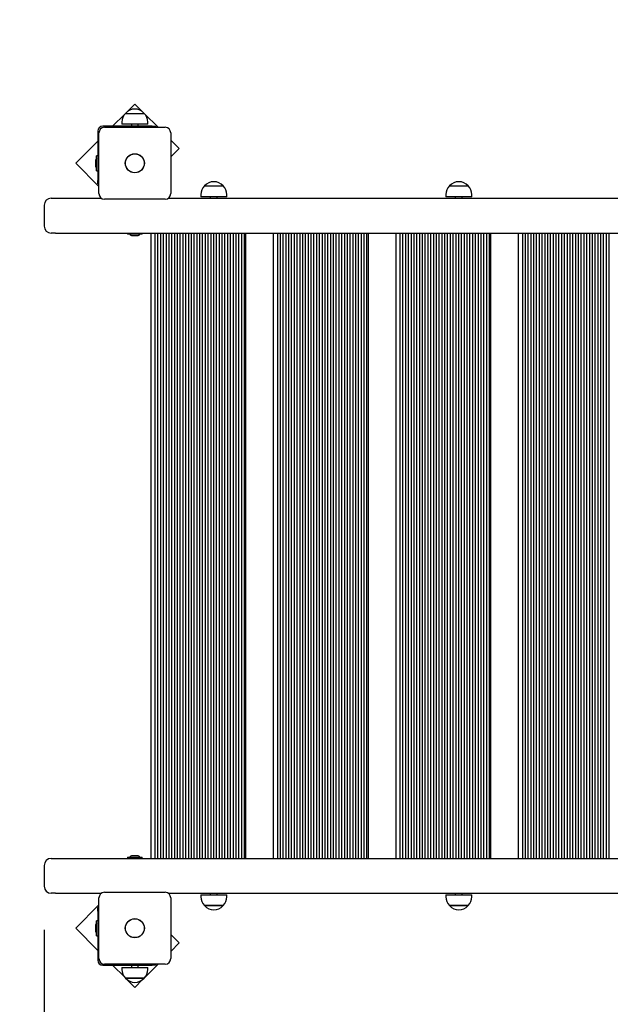
# Paper-space layout 'Основные габаритные размеры' of a CAD drawing. Units: millimetres. Extents: x 6.1 to 19.1, y 2.1 to 14.8.
# Drawn here: x 7.6 to 8.4, y 8.1 to 9.5 of the extents above; entities that cross this region are included whole.
import ezdxf

# ---------------------------------------------------------------- set-up
doc = ezdxf.new("R2010")
doc.units = ezdxf.units.MM
doc.header["$LTSCALE"] = 100
doc.header["$PDSIZE"] = -1
doc.linetypes.add('SLD-Сплошная', pattern=[0])
doc.layers.add('ПРИМЕЧАНИЯ', color=7, linetype='SLD-Сплошная')
doc.styles.add('SLDTEXTSTYLE1', font='isocpeui.ttf')
doc.dimstyles.new('SLDDIMSTYLE0', dxfattribs={"dimtxt": 0.3, "dimasz": 0.3, "dimexe": 0, "dimexo": 0.0625, "dimgap": 0.075, "dimtad": 2, "dimrnd": 1e-09, "dimzin": 12, "dimdsep": 46, "dimtxsty": 'SLDTEXTSTYLE1', "dimsah": 1, "dimcen": 0.09, "dimadec": 0, "dimazin": 3, "dimtfac": 1, "dimtdec": 3, "dimtofl": 0, "dimtmove": 0, "dimatfit": 3, "dimfxl": 1, "dimfrac": 2, "dimtolj": 1, "dimtzin": 12, "dimarcsym": 0})

# ---------------------------------------------------------------- blocks, each defined once
blk = doc.blocks.new('_D_6')
at = {"layer": 'Defpoints', "color": 0, "transparency": 16777216}
for p in [(16.5065, 10.9343), (6.0936, 8.1173), (16.5065, 2.1804)]:
    blk.add_point(p, dxfattribs=at)
at = {"layer": 'ПРИМЕЧАНИЯ', "color": 0, "lineweight": -2, "transparency": 16777216}
for p, q in [((16.5065, 10.8718), (16.5065, 2.1804)), ((6.0936, 8.0548), (6.0936, 2.1804)), ((6.3936, 2.1804), (16.2065, 2.1804))]:
    blk.add_line(p, q, dxfattribs=at)
at = {"layer": 'ПРИМЕЧАНИЯ', "color": 0, "transparency": 16777216}
for points in [[(6.3936, 2.2304), (6.3936, 2.1304), (6.0936, 2.1804)], [(16.2065, 2.2304), (16.2065, 2.1304), (16.5065, 2.1804)]]:
    blk.add_solid(points, dxfattribs=at)
at = {"layer": 'ПРИМЕЧАНИЯ', "color": 0, "transparency": 16777216, "insert": (11.3001, 2.5554), "char_height": 0.3, "attachment_point": 2, "style": 'SLDTEXTSTYLE1'}
blk.add_mtext('\\A1;10.41', dxfattribs=at)
blk = doc.blocks.new('*D19')
at = {"layer": 'Defpoints', "color": 0, "transparency": 16777216}
for p in [(14.5065, 10.9393), (7.5936, 8.2273), (14.5065, 2.9633)]:
    blk.add_point(p, dxfattribs=at)
at = {"layer": 'ПРИМЕЧАНИЯ', "color": 0, "lineweight": -2, "transparency": 16777216}
for p, q in [((14.5065, 10.8768), (14.5065, 2.9633)), ((7.5936, 8.1648), (7.5936, 2.9633)), ((7.8936, 2.9633), (14.2065, 2.9633))]:
    blk.add_line(p, q, dxfattribs=at)
at = {"layer": 'ПРИМЕЧАНИЯ', "color": 0, "transparency": 16777216}
for points in [[(7.8936, 3.0133), (7.8936, 2.9133), (7.5936, 2.9633)], [(14.2065, 3.0133), (14.2065, 2.9133), (14.5065, 2.9633)]]:
    blk.add_solid(points, dxfattribs=at)
at = {"layer": 'ПРИМЕЧАНИЯ', "color": 0, "transparency": 16777216, "insert": (11.0501, 3.1883), "char_height": 0.3, "attachment_point": 5, "style": 'SLDTEXTSTYLE1'}
blk.add_mtext('\\A1;6.91', dxfattribs=at)

psp = doc.layouts.new('Основные габаритные размеры')

# ---------------------------------------------------------------- linework, layer by layer
at = {"color": 7, "linetype": 'SLD-Сплошная', "lineweight": 25}
for p, q in [((7.7235, 9.3481), (7.7127, 9.3372)), ((7.7347, 9.3369), (7.7235, 9.3481)), ((7.709, 9.3336), (7.6917, 9.3163)), ((7.7101, 9.3348), (7.7368, 9.3348)), ((7.7568, 9.3148), (7.7375, 9.3341)), ((7.7482, 9.3163), (7.6775, 9.3163)), ((7.68, 9.3148), (7.767, 9.3148)), ((7.7049, 9.3223), (7.7049, 9.3193)), ((7.7421, 9.3193), (7.7049, 9.3193)), ((7.7185, 9.3193), (7.7185, 9.3163)), ((7.7285, 9.3163), (7.7285, 9.3193)), ((7.7421, 9.3193), (7.7421, 9.3223)), ((7.7482, 9.3163), (7.7532, 9.3163)), ((7.7532, 9.3163), (7.7532, 9.3148)), ((7.6705, 9.3093), (7.6705, 9.2386)), ((7.672, 9.2198), (7.672, 9.3068)), ((7.775, 9.3068), (7.775, 9.2198)), ((7.6705, 9.295), (7.6387, 9.2632)), ((7.7872, 9.2844), (7.775, 9.2966)), ((7.775, 9.2723), (7.7872, 9.2844)), ((7.6705, 9.2739), (7.6687, 9.2739)), ((7.6687, 9.2655), (7.6687, 9.2739)), ((7.6387, 9.2632), (7.672, 9.2299)), ((7.6669, 9.2668), (7.6669, 9.2598)), ((7.6687, 9.2526), (7.6687, 9.2655)), ((7.6687, 9.2526), (7.6705, 9.2526)), ((7.6705, 9.2336), (7.6705, 9.2386)), ((7.672, 9.2336), (7.6705, 9.2336)), ((7.8234, 9.2308), (7.8501, 9.2308)), ((8.1746, 9.2308), (8.2013, 9.2308)), ((7.6036, 9.2133), (7.6097, 9.2133)), ((7.6097, 9.2133), (7.6753, 9.2133)), ((7.7717, 9.2133), (8.4433, 9.2133)), ((7.8181, 9.2183), (7.8181, 9.2153)), ((7.8553, 9.2153), (7.8181, 9.2153)), ((7.8317, 9.2153), (7.8317, 9.2133)), ((7.8417, 9.2133), (7.8417, 9.2153)), ((7.8553, 9.2153), (7.8553, 9.2183)), ((8.1693, 9.2183), (8.1693, 9.2153)), ((8.2065, 9.2153), (8.1693, 9.2153)), ((8.1829, 9.2153), (8.1829, 9.2133)), ((8.1929, 9.2133), (8.1929, 9.2153)), ((8.2065, 9.2153), (8.2065, 9.2183)), ((7.5936, 9.2033), (7.5936, 9.1733)), ((7.767, 9.2118), (7.68, 9.2118)), ((7.6097, 9.1633), (7.6036, 9.1633)), ((7.6097, 9.1633), (8.4576, 9.1633)), ((7.7128, 9.1632), (7.7128, 9.1616)), ((7.734, 9.1615), (7.7129, 9.1615)), ((7.72, 9.1597), (7.727, 9.1597)), ((7.7341, 9.1616), (7.7341, 9.1632)), ((7.7467, 8.2673), (7.7467, 9.1633)), ((7.7527, 8.2673), (7.7527, 9.1633)), ((7.7567, 8.2673), (7.7567, 9.1633)), ((7.7607, 8.2673), (7.7607, 9.1633)), ((7.7647, 8.2673), (7.7647, 9.1633)), ((7.7687, 8.2673), (7.7687, 9.1633)), ((7.7727, 8.2673), (7.7727, 9.1633)), ((7.7767, 8.2673), (7.7767, 9.1633)), ((7.7807, 8.2673), (7.7807, 9.1633)), ((7.7847, 8.2673), (7.7847, 9.1633)), ((7.7887, 8.2673), (7.7887, 9.1633)), ((7.7927, 8.2673), (7.7927, 9.1633)), ((7.7967, 8.2673), (7.7967, 9.1633)), ((7.8007, 8.2673), (7.8007, 9.1633)), ((7.8047, 8.2673), (7.8047, 9.1633)), ((7.8087, 8.2673), (7.8087, 9.1633)), ((7.8127, 8.2673), (7.8127, 9.1633)), ((7.8167, 8.2673), (7.8167, 9.1633)), ((7.8207, 8.2673), (7.8207, 9.1633)), ((7.8247, 8.2673), (7.8247, 9.1633)), ((7.8287, 8.2673), (7.8287, 9.1633)), ((7.8327, 8.2673), (7.8327, 9.1633)), ((7.8367, 8.2673), (7.8367, 9.1633)), ((7.8407, 8.2673), (7.8407, 9.1633)), ((7.8447, 8.2673), (7.8447, 9.1633)), ((7.8487, 8.2673), (7.8487, 9.1633)), ((7.8527, 8.2673), (7.8527, 9.1633)), ((7.8567, 8.2673), (7.8567, 9.1633)), ((7.8607, 8.2673), (7.8607, 9.1633)), ((7.8647, 8.2673), (7.8647, 9.1633)), ((7.8687, 8.2673), (7.8687, 9.1633)), ((7.8727, 8.2673), (7.8727, 9.1633)), ((7.8767, 8.2673), (7.8767, 9.1633)), ((7.8807, 8.2673), (7.8807, 9.1633)), ((7.8827, 8.2673), (7.8827, 9.1633)), ((7.9223, 8.2673), (7.9223, 9.1633)), ((7.9283, 8.2673), (7.9283, 9.1633)), ((7.9323, 8.2673), (7.9323, 9.1633)), ((7.9363, 8.2673), (7.9363, 9.1633)), ((7.9403, 8.2673), (7.9403, 9.1633)), ((7.9443, 8.2673), (7.9443, 9.1633)), ((7.9483, 8.2673), (7.9483, 9.1633)), ((7.9523, 8.2673), (7.9523, 9.1633)), ((7.9563, 8.2673), (7.9563, 9.1633)), ((7.9603, 8.2673), (7.9603, 9.1633)), ((7.9643, 8.2673), (7.9643, 9.1633)), ((7.9683, 8.2673), (7.9683, 9.1633)), ((7.9723, 8.2673), (7.9723, 9.1633)), ((7.9763, 8.2673), (7.9763, 9.1633)), ((7.9803, 8.2673), (7.9803, 9.1633)), ((7.9843, 8.2673), (7.9843, 9.1633)), ((7.9883, 8.2673), (7.9883, 9.1633)), ((7.9923, 8.2673), (7.9923, 9.1633)), ((7.9963, 8.2673), (7.9963, 9.1633)), ((8.0003, 8.2673), (8.0003, 9.1633)), ((8.0043, 8.2673), (8.0043, 9.1633)), ((8.0083, 8.2673), (8.0083, 9.1633)), ((8.0123, 8.2673), (8.0123, 9.1633)), ((8.0163, 8.2673), (8.0163, 9.1633)), ((8.0203, 8.2673), (8.0203, 9.1633)), ((8.0243, 8.2673), (8.0243, 9.1633)), ((8.0283, 8.2673), (8.0283, 9.1633)), ((8.0323, 8.2673), (8.0323, 9.1633)), ((8.0363, 8.2673), (8.0363, 9.1633)), ((8.0403, 8.2673), (8.0403, 9.1633)), ((8.0443, 8.2673), (8.0443, 9.1633)), ((8.0483, 8.2673), (8.0483, 9.1633)), ((8.0523, 8.2673), (8.0523, 9.1633)), ((8.0563, 8.2673), (8.0563, 9.1633)), ((8.0583, 8.2673), (8.0583, 9.1633)), ((8.0979, 8.2673), (8.0979, 9.1633)), ((8.1039, 8.2673), (8.1039, 9.1633)), ((8.1079, 8.2673), (8.1079, 9.1633)), ((8.1119, 8.2673), (8.1119, 9.1633)), ((8.1159, 8.2673), (8.1159, 9.1633)), ((8.1199, 8.2673), (8.1199, 9.1633)), ((8.1239, 8.2673), (8.1239, 9.1633)), ((8.1279, 8.2673), (8.1279, 9.1633)), ((8.1319, 8.2673), (8.1319, 9.1633)), ((8.1359, 8.2673), (8.1359, 9.1633)), ((8.1399, 8.2673), (8.1399, 9.1633)), ((8.1439, 8.2673), (8.1439, 9.1633)), ((8.1479, 8.2673), (8.1479, 9.1633)), ((8.1519, 8.2673), (8.1519, 9.1633)), ((8.1559, 8.2673), (8.1559, 9.1633)), ((8.1599, 8.2673), (8.1599, 9.1633)), ((8.1639, 8.2673), (8.1639, 9.1633)), ((8.1679, 8.2673), (8.1679, 9.1633)), ((8.1719, 8.2673), (8.1719, 9.1633)), ((8.1759, 8.2673), (8.1759, 9.1633)), ((8.1799, 8.2673), (8.1799, 9.1633)), ((8.1839, 8.2673), (8.1839, 9.1633)), ((8.1879, 8.2673), (8.1879, 9.1633)), ((8.1919, 8.2673), (8.1919, 9.1633)), ((8.1959, 8.2673), (8.1959, 9.1633)), ((8.1999, 8.2673), (8.1999, 9.1633)), ((8.2039, 8.2673), (8.2039, 9.1633)), ((8.2079, 8.2673), (8.2079, 9.1633)), ((8.2119, 8.2673), (8.2119, 9.1633)), ((8.2159, 8.2673), (8.2159, 9.1633)), ((8.2199, 8.2673), (8.2199, 9.1633)), ((8.2239, 8.2673), (8.2239, 9.1633)), ((8.2279, 8.2673), (8.2279, 9.1633)), ((8.2319, 8.2673), (8.2319, 9.1633)), ((8.2339, 8.2673), (8.2339, 9.1633)), ((8.2735, 8.2673), (8.2735, 9.1633)), ((8.2795, 8.2673), (8.2795, 9.1633)), ((8.2835, 8.2673), (8.2835, 9.1633)), ((8.2875, 8.2673), (8.2875, 9.1633)), ((8.2915, 8.2673), (8.2915, 9.1633)), ((8.2955, 8.2673), (8.2955, 9.1633)), ((8.2995, 8.2673), (8.2995, 9.1633)), ((8.3035, 8.2673), (8.3035, 9.1633)), ((8.3075, 8.2673), (8.3075, 9.1633)), ((8.3115, 8.2673), (8.3115, 9.1633)), ((8.3155, 8.2673), (8.3155, 9.1633)), ((8.3195, 8.2673), (8.3195, 9.1633)), ((8.3235, 8.2673), (8.3235, 9.1633)), ((8.3275, 8.2673), (8.3275, 9.1633)), ((8.3315, 8.2673), (8.3315, 9.1633)), ((8.3355, 8.2673), (8.3355, 9.1633)), ((8.3395, 8.2673), (8.3395, 9.1633)), ((8.3435, 8.2673), (8.3435, 9.1633)), ((8.3475, 8.2673), (8.3475, 9.1633)), ((8.3515, 8.2673), (8.3515, 9.1633)), ((8.3555, 8.2673), (8.3555, 9.1633)), ((8.3595, 8.2673), (8.3595, 9.1633)), ((8.3635, 8.2673), (8.3635, 9.1633)), ((8.3675, 8.2673), (8.3675, 9.1633)), ((8.3715, 8.2673), (8.3715, 9.1633)), ((8.3755, 8.2673), (8.3755, 9.1633)), ((8.3795, 8.2673), (8.3795, 9.1633)), ((8.3835, 8.2673), (8.3835, 9.1633)), ((8.3875, 8.2673), (8.3875, 9.1633)), ((8.3915, 8.2673), (8.3915, 9.1633)), ((8.3955, 8.2673), (8.3955, 9.1633)), ((8.3995, 8.2673), (8.3995, 9.1633)), ((8.4035, 8.2673), (8.4035, 9.1633)), ((7.6036, 8.2673), (7.6097, 8.2673)), ((7.6097, 8.2673), (8.4576, 8.2673)), ((7.7128, 8.269), (7.7128, 8.2674)), ((7.7129, 8.2691), (7.734, 8.2691)), ((7.7202, 8.2709), (7.72, 8.2709)), ((7.727, 8.2709), (7.7202, 8.2709)), ((7.7341, 8.2674), (7.7341, 8.269)), ((7.5936, 8.2573), (7.5936, 8.2273)), ((7.6097, 8.2173), (7.6036, 8.2173)), ((7.6097, 8.2173), (7.6753, 8.2173)), ((7.672, 8.1238), (7.672, 8.2108)), ((7.68, 8.2188), (7.767, 8.2188)), ((7.7717, 8.2173), (8.4433, 8.2173)), ((7.775, 8.2108), (7.775, 8.1238)), ((7.8181, 8.2153), (7.8181, 8.2123)), ((7.8181, 8.2153), (7.8213, 8.2153)), ((7.8213, 8.2153), (7.8553, 8.2153)), ((7.8317, 8.2173), (7.8317, 8.2153)), ((7.8417, 8.2153), (7.8417, 8.2173)), ((7.8553, 8.2123), (7.8553, 8.2153)), ((8.1693, 8.2153), (8.1693, 8.2123)), ((8.1693, 8.2153), (8.1724, 8.2153)), ((8.1724, 8.2153), (8.2065, 8.2153)), ((8.1829, 8.2173), (8.1829, 8.2153)), ((8.1929, 8.2153), (8.1929, 8.2173)), ((8.2065, 8.2123), (8.2065, 8.2153)), ((7.672, 8.2006), (7.6387, 8.1673)), ((7.6705, 8.1969), (7.672, 8.1969)), ((7.6705, 8.1919), (7.6705, 8.1969)), ((7.8463, 8.1998), (7.8234, 8.1998)), ((7.8234, 8.1998), (7.8256, 8.1998)), ((7.8256, 8.1998), (7.8501, 8.1998)), ((7.8501, 8.1998), (7.8463, 8.1998)), ((8.1975, 8.1998), (8.1746, 8.1998)), ((8.1746, 8.1998), (8.1768, 8.1998)), ((8.1768, 8.1998), (8.2013, 8.1998)), ((8.2013, 8.1998), (8.1975, 8.1998)), ((7.6705, 8.1919), (7.6705, 8.1213)), ((7.6669, 8.1708), (7.6669, 8.1638)), ((7.6705, 8.1779), (7.6687, 8.1779)), ((7.6687, 8.165), (7.6687, 8.1779)), ((7.6387, 8.1673), (7.6705, 8.1355)), ((7.6687, 8.1566), (7.6687, 8.165)), ((7.6687, 8.1566), (7.6705, 8.1566)), ((7.7872, 8.1461), (7.775, 8.1583)), ((7.775, 8.1339), (7.7872, 8.1461)), ((7.6775, 8.1143), (7.7482, 8.1143)), ((7.767, 8.1158), (7.68, 8.1158)), ((7.6917, 8.1143), (7.709, 8.097)), ((7.7185, 8.1143), (7.7185, 8.1112)), ((7.7285, 8.1112), (7.7285, 8.1143)), ((7.7375, 8.0964), (7.7568, 8.1158)), ((7.7532, 8.1143), (7.7482, 8.1143)), ((7.7532, 8.1158), (7.7532, 8.1143)), ((7.7049, 8.1112), (7.7049, 8.1082)), ((7.7049, 8.1112), (7.708, 8.1112)), ((7.708, 8.1112), (7.7421, 8.1112)), ((7.7421, 8.1082), (7.7421, 8.1112)), ((7.7331, 8.0957), (7.7101, 8.0957)), ((7.7101, 8.0957), (7.7124, 8.0957)), ((7.7124, 8.0957), (7.7368, 8.0957)), ((7.7127, 8.0933), (7.7235, 8.0824)), ((7.7235, 8.0824), (7.7347, 8.0936)), ((7.7368, 8.0957), (7.7331, 8.0957))]:
    psp.add_line(p, q, dxfattribs=at)
for centre, radius in [((7.7235, 9.2633), 0.0137), ((7.7235, 9.2633), 0.0135), ((7.7235, 8.1673), 0.0137), ((7.7235, 8.1673), 0.0135)]:
    psp.add_circle(centre, radius, dxfattribs=at)
for centre, radius, start, end in [((7.7235, 9.3235), 0.0175, 40.3062, 139.6938), ((7.7224, 9.3223), 0.0175, 134.4352, 180), ((7.7246, 9.3223), 0.0175, 0, 45.5648), ((7.6775, 9.3093), 0.007, 90, 180), ((7.68, 9.3068), 0.008, 90, 180), ((7.767, 9.3068), 0.008, 0, 90), ((7.6717, 9.2668), 0.00481, 128.718, 180), ((7.6717, 9.2598), 0.00481, 180, 231.282), ((7.8356, 9.2183), 0.0175, 134.4352, 180), ((7.8367, 9.2194), 0.0175, 40.3062, 139.6938), ((7.8378, 9.2183), 0.0175, 0, 45.5648), ((8.1868, 9.2183), 0.0175, 134.4352, 180), ((8.1879, 9.2194), 0.0175, 40.3062, 139.6938), ((8.189, 9.2183), 0.0175, 0, 45.5648), ((7.6036, 9.2033), 0.01, 90, 180), ((7.68, 9.2198), 0.008, 180, 270), ((7.767, 9.2198), 0.008, 270, 0), ((7.6036, 9.1733), 0.01, 180, 270), ((7.7129, 9.1632), 0.0001, 90, 180), ((7.7129, 9.1616), 0.0001, 180, 270), ((7.72, 9.1645), 0.00481, 218.718, 270), ((7.727, 9.1645), 0.00481, 270, 321.282), ((7.734, 9.1632), 0.0001, 0, 90), ((7.734, 9.1616), 0.0001, 270, 0), ((7.6036, 8.2573), 0.01, 90, 180), ((7.7129, 8.269), 0.0001, 90, 180), ((7.7129, 8.2674), 0.0001, 180, 270), ((7.72, 8.2661), 0.00481, 90, 141.282), ((7.727, 8.2661), 0.00481, 38.718, 90), ((7.734, 8.269), 0.0001, 0, 90), ((7.734, 8.2674), 0.0001, 270, 0), ((7.6036, 8.2273), 0.01, 180, 270), ((7.68, 8.2108), 0.008, 90, 180), ((7.767, 8.2108), 0.008, 0, 90), ((7.8356, 8.2123), 0.0175, 180, 225.5648), ((7.8378, 8.2123), 0.0175, 314.4352, 0), ((8.1868, 8.2123), 0.0175, 180, 225.5648), ((8.189, 8.2123), 0.0175, 314.4352, 0), ((7.8367, 8.2111), 0.0175, 220.3062, 319.6938), ((8.1879, 8.2111), 0.0175, 220.3062, 319.6938), ((7.6717, 8.1708), 0.00481, 128.718, 180), ((7.6717, 8.1638), 0.00481, 180, 231.282), ((7.6775, 8.1213), 0.007, 180, 270), ((7.68, 8.1238), 0.008, 180, 270), ((7.767, 8.1238), 0.008, 270, 0), ((7.7224, 8.1082), 0.0175, 180, 225.5648), ((7.7246, 8.1082), 0.0175, 314.4352, 0), ((7.7235, 8.1071), 0.0175, 220.3062, 319.6938)]:
    psp.add_arc(centre, radius, start, end, dxfattribs=at)
at = {"layer": 'ПРИМЕЧАНИЯ', "color": 252, "lineweight": 18, "true_color": 0x939598}
psp.add_arc((7.5936, 8.1173), 1.5, 180, 270, dxfattribs=at)

# ---------------------------------------------------------------- dimensions: what is measured, and where the dimension line sits
at = {"layer": 'ПРИМЕЧАНИЯ', "color": 252, "true_color": 0x939598}
dim = psp.add_linear_dim(base=(16.5065, 2.1804), p1=(6.0936, 8.1173), p2=(16.5065, 10.9343), dimstyle='SLDDIMSTYLE0', override={"dimtad": 3}, dxfattribs=at)
dim.commit()
dim.dimension.update_dxf_attribs({"geometry": '_D_6', "text_midpoint": (11.3001, 2.1804), "dimtype": 160})
at = {"layer": 'ПРИМЕЧАНИЯ'}
dim = psp.add_linear_dim(base=(14.5065, 2.9633), p1=(7.5936, 8.2273), p2=(14.5065, 10.9393), dimstyle='SLDDIMSTYLE0', override={"dimtad": 3}, dxfattribs=at)
dim.commit()
dim.dimension.update_dxf_attribs({"geometry": '*D19', "text_midpoint": (11.0501, 2.9633), "dimtype": 160})

doc.saveas('drawing.dxf')
